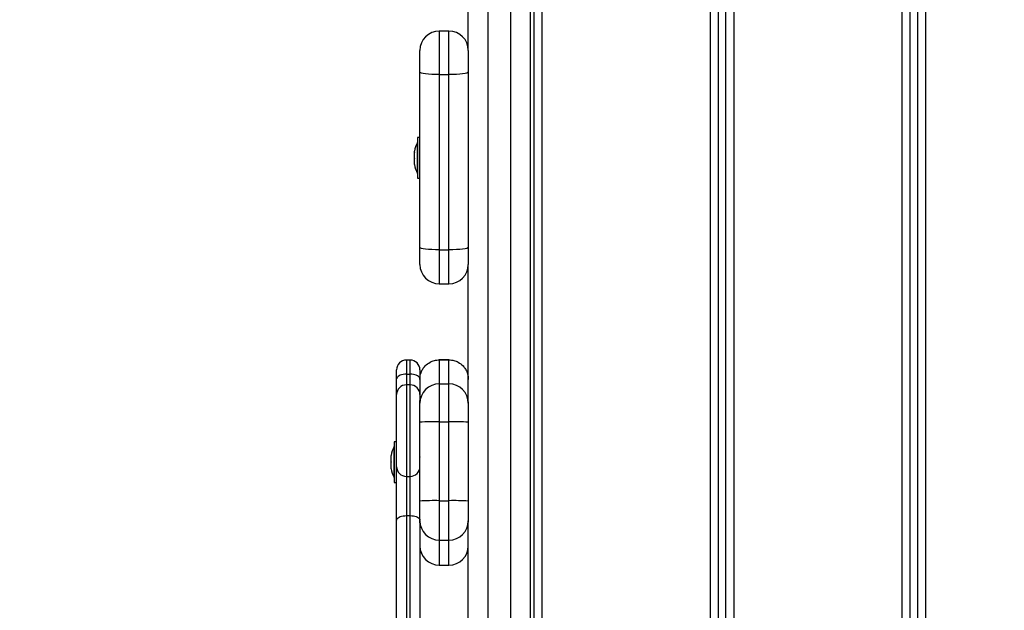
# Model space of a CAD drawing. Units: millimetres. Extents: x 1.3 to 21.1, y 7.4 to 23.6.
# Drawn here: x 8 to 8.5, y 13.7 to 14 of the extents above; entities that cross this region are included whole.
import ezdxf

# ---------------------------------------------------------------- set-up
doc = ezdxf.new("R2010")
doc.units = ezdxf.units.MM
doc.header["$PDSIZE"] = -1
doc.layers.add('DIASTASEIS', color=253, linetype='Continuous', lineweight=5)
doc.styles.get("Standard").update_dxf_attribs({"font": 'ARIALN.TTF'})
doc.dimstyles.new('STANDARD_ACAD', dxfattribs={"dimtxt": 0.18, "dimasz": 0.18, "dimexe": 0.18, "dimexo": 0.0625, "dimgap": 0.09, "dimtad": 0, "dimtih": 1, "dimtoh": 1, "dimdec": 4, "dimzin": 0, "dimdsep": 46, "dimtxsty": 'Standard', "dimcen": 0.09, "dimadec": 0, "dimazin": 0, "dimtfac": 1, "dimtdec": 4, "dimtofl": 0, "dimtmove": 0, "dimatfit": 3, "dimfxl": 1, "dimtolj": 1, "dimtzin": 0, "dimarcsym": 0})

# ---------------------------------------------------------------- blocks, each defined once
blk = doc.blocks.new('_Oblique')
at = {"color": 0, "linetype": 'ByBlock', "lineweight": -2}
blk.add_line((-0.5, -0.5), (0.5, 0.5), dxfattribs=at)
blk = doc.blocks.new('*D18')
at = {"layer": 'Defpoints', "color": 0}
for p in [(5.192836696734389, 14.9545756615801), (9.539879535868181, 14.9545756615801), (9.464915787413133, 11.07598576323224)]:
    blk.add_point(p, dxfattribs=at)
at = {"layer": 'DIASTASEIS', "color": 0, "lineweight": -2}
for p, q in [((9.477379535868181, 14.9545756615801), (5.012836696734389, 14.9545756615801)), ((5.192836696734389, 14.9545756615801), (5.192836696734389, 13.19718385019607)), ((5.192836696734389, 11.07598576323224), (5.192836696734389, 12.83337757461626)), ((9.402415787413133, 11.07598576323224), (5.012836696734389, 11.07598576323224))]:
    blk.add_line(p, q, dxfattribs=at)
at = {"layer": 'DIASTASEIS', "color": 0, "linetype": 'ByBlock', "lineweight": -2, "xscale": 0.18, "yscale": 0.18, "zscale": 0.18}
for p, rotation in [((5.192836696734389, 14.9545756615801), 90), ((5.192836696734389, 11.07598576323224), 270)]:
    blk.add_blockref('_Oblique', p, dxfattribs=dict(at, rotation=rotation))
at = {"layer": 'DIASTASEIS', "color": 0, "insert": (5.192836696734389, 13.01528071240617), "char_height": 0.18, "attachment_point": 5}
blk.add_mtext('\\A1;\\A1;4.00', dxfattribs=at)
blk = doc.blocks.new('*D20')
at = {"layer": 'Defpoints', "color": 0}
for p in [(9.494237087765555, 16.46354109422398), (3.591237794529093, 9.075984809556003), (9.758915842713918, 9.075984809556003)]:
    blk.add_point(p, dxfattribs=at)
at = {"layer": 'DIASTASEIS', "color": 0, "lineweight": -2}
for p, q in [((9.431737087765555, 16.46354109422398), (3.411237794529093, 16.46354109422398)), ((3.591237794529093, 16.46354109422398), (3.591237794529093, 12.9516660896799)), ((3.591237794529093, 9.075984809556003), (3.591237794529093, 12.58785981410009)), ((9.696415842713918, 9.075984809556003), (3.411237794529093, 9.075984809556003))]:
    blk.add_line(p, q, dxfattribs=at)
at = {"layer": 'DIASTASEIS', "color": 0, "linetype": 'ByBlock', "lineweight": -2, "xscale": 0.18, "yscale": 0.18, "zscale": 0.18}
for p, rotation in [((3.591237794529093, 16.46354109422398), 90), ((3.591237794529093, 9.075984809556003), 270)]:
    blk.add_blockref('_Oblique', p, dxfattribs=dict(at, rotation=rotation))
at = {"layer": 'DIASTASEIS', "color": 0, "insert": (3.591237794529093, 12.76976295188999), "char_height": 0.18, "attachment_point": 5}
blk.add_mtext('\\A1;\\A1;7.40', dxfattribs=at)
blk = doc.blocks.new('*D21')
at = {"layer": 'Defpoints', "color": 0}
for p in [(6.696027633438803, 13.75563695460962), (14.9454057604045, 13.2520116032638), (14.9454057604045, 7.618151052383144)]:
    blk.add_point(p, dxfattribs=at)
at = {"layer": 'DIASTASEIS', "color": 0, "lineweight": -2}
for p, q in [((6.696027633438803, 13.69313695460962), (6.696027633438803, 7.438151052383144)), ((14.9454057604045, 13.1895116032638), (14.9454057604045, 7.438151052383144)), ((6.696027633438803, 7.618151052383144), (10.53843838859969, 7.618151052383144)), ((14.9454057604045, 7.618151052383144), (11.10299500524362, 7.618151052383144))]:
    blk.add_line(p, q, dxfattribs=at)
at = {"layer": 'DIASTASEIS', "color": 0, "linetype": 'ByBlock', "lineweight": -2, "xscale": 0.18, "yscale": 0.18, "zscale": 0.18, "rotation": 180}
blk.add_blockref('_Oblique', (6.696027633438803, 7.618151052383144), dxfattribs=at)
at = {"layer": 'DIASTASEIS', "color": 0, "linetype": 'ByBlock', "lineweight": -2, "xscale": 0.18, "yscale": 0.18, "zscale": 0.18}
blk.add_blockref('_Oblique', (14.9454057604045, 7.618151052383144), dxfattribs=at)
at = {"layer": 'DIASTASEIS', "color": 0, "insert": (10.82071669692165, 7.618151052383144), "char_height": 0.18, "attachment_point": 5}
blk.add_mtext('\\A1;8.25', dxfattribs=at)
blk = doc.blocks.new('s231 opsi')
at = {"color": 7, "linetype": 'Continuous', "lineweight": 25}
for p, q in [((8.46241578979732, 12.0713040688261), (8.46241578979732, 13.35330401446666)), ((8.466415738298906, 13.35330401446666), (8.466415738298906, 12.0713040688261)), ((8.470415686800493, 12.0713040688261), (8.470415686800493, 13.35330401446666)), ((8.474415873720659, 13.35330401446666), (8.474415873720659, 12.0713040688261)), ((8.24841580314876, 13.30730401065196), (8.24841580314876, 12.11730407264079)), ((8.26041564865352, 12.11730407264079), (8.26041564865352, 13.30730401065196)), ((8.371415709688677, 12.12230406787242), (8.371415709688677, 13.30230401542033)), ((8.270415877535356, 13.26517824914302), (8.270415877535356, 12.16005228545512)), ((8.363415812685503, 12.16630397822704), (8.363415812685503, 13.25830404546108)), ((8.36741576118709, 13.25830404546108), (8.36741576118709, 12.16630397822704)), ((8.27241573257686, 12.21730397727336), (8.27241573257686, 13.20730404641475)), ((8.238415812685503, 12.76782940413799), (8.238415812685503, 12.83278285052623)), ((8.228415822222246, 12.77782939460124), (8.223415707781328, 12.77782939460124)), ((8.213415717318071, 12.75661526706065), (8.213415717318071, 12.76782940413799)), ((8.238415812685503, 12.76782940413799), (8.238415812685503, 12.75661526706065)), ((8.213415717318071, 12.66605173137035), (8.213415717318071, 12.75661526706065)), ((8.223415707781328, 12.75540076281871), (8.228415822222246, 12.75540076281871)), ((8.223415707781328, 12.75540076281871), (8.223415707781328, 12.66483710791911)), ((8.228415822222246, 12.66483710791911), (8.228415822222246, 12.75540076281871)), ((8.238415812685503, 12.75661526706065), (8.238415812685503, 12.66605173137035)), ((8.213415717318071, 12.7228126385435), (8.21211585922481, 12.7228126385435)), ((8.21211585922481, 12.7228126385435), (8.21211585922481, 12.70299469020213)), ((8.21211585922481, 12.72031258132304), (8.212105845644487, 12.72031258132304)), ((8.212105845644487, 12.70431254889812), (8.212105845644487, 12.72031258132304)), ((8.210542773439897, 12.71525286223735), (8.210542773439897, 12.7157587864622)), ((8.210542773439897, 12.71222589995708), (8.210542773439897, 12.71518097903575)), ((8.210542773439897, 12.7092857220396), (8.210542773439897, 12.71209262397136)), ((8.210542773439897, 12.70886646296825), (8.210542773439897, 12.70922421004619)), ((8.212105845644487, 12.70431254889812), (8.21211585922481, 12.70431254889812)), ((8.21211585922481, 12.70299469020213), (8.21211585922481, 12.70181261088695)), ((8.21211585922481, 12.70181261088695), (8.213415717318071, 12.70181261088695)), ((8.213415717318071, 12.6572666027769), (8.213415717318071, 12.66605173137035)), ((8.223415707781328, 12.66483710791911), (8.228415822222246, 12.66483710791911)), ((8.238415812685503, 12.66605173137035), (8.238415812685503, 12.6572666027769)), ((8.238415812685503, 12.58622525718059), (8.238415812685503, 12.6572666027769)), ((8.223415707781328, 12.64726661231365), (8.228415822222246, 12.64726661231365)), ((8.208415841295732, 12.60784231211986), (8.20641574783565, 12.60784231211986)), ((8.228415822222246, 12.60796688582744), (8.223415707781328, 12.60796688582744)), ((8.223415707781328, 12.60796581294383), (8.223415707781328, 12.59553752925243)), ((8.223415707781328, 12.60796581294383), (8.228415822222246, 12.60796581294383)), ((8.228415822222246, 12.59553752925243), (8.228415822222246, 12.60796581294383)), ((8.20641574783565, 12.6005815127119), (8.208415841295732, 12.6005815127119)), ((8.20141587181331, 12.59004913356151), (8.20141587181331, 12.59806810405101)), ((8.213415717318071, 12.59806810405101), (8.213415717318071, 12.59028731372203)), ((8.223415707781328, 12.59553752925243), (8.223415707781328, 12.57593821074809)), ((8.223415707781328, 12.59553752925243), (8.228415822222246, 12.59553752925243)), ((8.228415822222246, 12.57593821074809), (8.228415822222246, 12.59553752925243)), ((8.208415841295732, 12.59504912879314), (8.20641574783565, 12.59504912879314)), ((8.213415717318071, 12.5855394461378), (8.213415717318071, 12.58702527072276)), ((8.213415717318071, 12.57574163462962), (8.213415717318071, 12.5855394461378)), ((8.238415812685503, 12.58622525718059), (8.238415812685503, 12.5855394461378)), ((8.238415812685503, 12.5855394461378), (8.238415812685503, 12.57574163462962)), ((8.213415717318071, 12.53498135592784), (8.213415717318071, 12.57574163462962)), ((8.223415707781328, 12.57593821074809), (8.223415707781328, 12.53517793204631)), ((8.223415707781328, 12.57593821074809), (8.228415822222246, 12.57593821074809)), ((8.228415822222246, 12.53517793204631), (8.228415822222246, 12.57593821074809)), ((8.238415812685503, 12.57574163462962), (8.238415812685503, 12.53498135592784)), ((8.20141587181331, 12.56566117789592), (8.20011577530147, 12.56566117789592)), ((8.20011577530147, 12.56566117789592), (8.20011577530147, 12.55516122367229)), ((8.20011577530147, 12.56316112067546), (8.200105761721147, 12.56316112067546)), ((8.200105761721147, 12.54716120745982), (8.200105761721147, 12.56316112067546)), ((8.198542689516557, 12.55817841079082), (8.198542689516557, 12.55860732581462)), ((8.198542689516557, 12.55522798087444), (8.198542689516557, 12.55811165358867)), ((8.198542689516557, 12.55221067454662), (8.198542689516557, 12.55509446647014)), ((8.20011577530147, 12.55516122367229), (8.20011577530147, 12.54466115023937)), ((8.198542689516557, 12.55171500232066), (8.198542689516557, 12.55214391734447)), ((8.20141587181331, 12.52507279898967), (8.20141587181331, 12.55278097178783)), ((8.200105761721147, 12.54716120745982), (8.20011577530147, 12.54716120745982)), ((8.20011577530147, 12.54466115023937), (8.20141587181331, 12.54466115023937)), ((8.20641574783565, 12.54775975730266), (8.20641574783565, 12.52748833682384)), ((8.20641574783565, 12.54774342562999), (8.208415841295732, 12.54774342562999)), ((8.208415841295732, 12.52748833682384), (8.208415841295732, 12.54775975730266)), ((8.213415717318071, 12.5247906306013), (8.213415717318071, 12.53498135592784)), ((8.223415707781328, 12.53517793204631), (8.223415707781328, 12.51479254748668)), ((8.223415707781328, 12.53517793204631), (8.228415822222246, 12.53517793204631)), ((8.228415822222246, 12.51479254748668), (8.228415822222246, 12.53517793204631)), ((8.238415812685503, 12.53498135592784), (8.238415812685503, 12.5247906306013)), ((8.20141587181331, 12.43107532050456), (8.20141587181331, 12.52507279898967)), ((8.20641574783565, 12.52748833682384), (8.20641574783565, 12.42696820285167)), ((8.20641574783565, 12.52748833682384), (8.208415841295732, 12.52748833682384)), ((8.208415841295732, 12.42696820285167), (8.208415841295732, 12.52748833682384)), ((8.213415717318071, 12.52375124480571), (8.213415717318071, 12.5247906306013)), ((8.238415812685503, 12.5247906306013), (8.238415812685503, 12.52408324267711)), ((8.213415717318071, 12.52375124480571), (8.213415717318071, 12.4391281464323)), ((8.238415812685503, 12.43912683513011), (8.238415812685503, 12.52408324267711)), ((8.223415707781328, 12.51479254748668), (8.228415822222246, 12.51479254748668)), ((8.223415707781328, 12.51479254748668), (8.223415707781328, 12.5018733599409)), ((8.228415822222246, 12.5018733599409), (8.228415822222246, 12.51479254748668)), ((8.223415707781328, 12.5018733599409), (8.228415822222246, 12.5018733599409)), ((8.223415707781328, 12.50186942603435), (8.228415822222246, 12.50186942603435))]:
    blk.add_line(p, q, dxfattribs=at)
at = {"color": 8, "linetype": 'Continuous', "lineweight": 25}
for p, q in [((8.375415658190263, 13.30230401542033), (8.375415658190263, 12.12230406787242)), ((8.276415681078447, 13.20730404641475), (8.276415681078447, 12.21730397727336)), ((8.223415707781328, 12.77782939460124), (8.223415707781328, 12.75540076281871)), ((8.228415822222246, 12.75540076281871), (8.228415822222246, 12.77782939460124)), ((8.223415707781328, 12.66483710791911), (8.223415707781328, 12.64726661231365)), ((8.228415822222246, 12.64726661231365), (8.228415822222246, 12.66483710791911)), ((8.20641574783565, 12.6005815127119), (8.20641574783565, 12.59504912879314)), ((8.208415841295732, 12.59504912879314), (8.208415841295732, 12.6005815127119)), ((8.223415707781328, 12.5018733599409), (8.223415707781328, 12.50186942603435)), ((8.228415822222246, 12.50186942603435), (8.228415822222246, 12.5018733599409))]:
    blk.add_line(p, q, dxfattribs=at)
at = {"color": 7, "linetype": 'Continuous', "lineweight": 25, "flags": 128}
for points in [[(8.223415707781328, 12.75540076281871), (8.221464966967119, 12.75542412783946), (8.219588851168169, 12.7554932692274), (8.217860078051103, 12.75560544516887), (8.216344689562334, 12.75575648333873), (8.21510109825374, 12.7559405424818), (8.214176987841142, 12.7561504700407), (8.213607882692827, 12.75637839820232), (8.213415717318071, 12.75661526706065)], [(8.238415812685503, 12.75661526706065), (8.238223647310747, 12.75637839820232), (8.237654542162431, 12.7561504700407), (8.236730431749834, 12.7559405424818), (8.23548684044124, 12.75575648333873), (8.23397145195247, 12.75560544516887), (8.232242678835405, 12.7554932692274), (8.230366563036455, 12.75542412783946), (8.228415822222246, 12.75540076281871)], [(8.223415707781328, 12.66483710791911), (8.221464966967119, 12.66486047293987), (8.219588851168169, 12.66492961432781), (8.217860078051103, 12.66504179026927), (8.216344689562334, 12.66519294764842), (8.21510109825374, 12.6653768875822), (8.214176987841142, 12.66558693435039), (8.213607882692827, 12.66581474330272), (8.213415717318071, 12.66605173137035)], [(8.238415812685503, 12.66605173137035), (8.238223647310747, 12.66581474330272), (8.237654542162431, 12.66558693435039), (8.236730431749834, 12.6653768875822), (8.23548684044124, 12.66519294764842), (8.23397145195247, 12.66504179026927), (8.232242678835405, 12.66492961432781), (8.230366563036455, 12.66486047293987), (8.228415822222246, 12.66483710791911)]]:
    blk.add_lwpolyline(points, dxfattribs=at)
at = {"color": 7, "linetype": 'Continuous', "lineweight": 25}
for centre, radius, start, end in [((8.223415762880336, 12.76782943166339), 0.01000000000000182, 90, 180), ((8.228415762879536, 12.76782943166339), 0.01, 0, 90), ((8.227997868143007, 12.71231259833965), 0.01779210526315848, 153.2795631051465, 168.8317380154429), ((8.227997868143007, 12.71231259833965), 0.01779210526316011, 191.168261984556, 206.7204368948509), ((8.223415762880336, 12.65726663156855), 0.01000000000000182, 180, 270), ((8.228415762879536, 12.65726663156855), 0.01, 270, 0), ((8.206415736485155, 12.60284245439064), 0.004999864673792121, 90.09549523101956, 180.0015757085985), ((8.208415860777109, 12.60284246257427), 0.004999856541670763, 359.9983305190399, 90.09584874717153), ((8.22341484369224, 12.58553840286098), 0.009999126428630097, 89.99504869648331, 179.9940219430142), ((8.228416686311334, 12.58553840286098), 0.009999126428631, 0.005978056985808364, 90.00495130351672), ((8.206415638348858, 12.59004937069429), 0.004999766542729337, 90.10530134500468, 180.0027174692439), ((8.208415762802701, 12.59004917719247), 0.004999954522195486, 359.9967679164102, 90.06193883050588), ((8.220917995316427, 12.448546719397), 0.1274159748077834, 88.87676922966986, 93.37553927805244), ((8.230913534685328, 12.448546719397), 0.1274159748077834, 86.62446072194756, 91.12323077033014), ((8.2159978681442, 12.55516116976836), 0.0177921052631593, 153.2795631051491, 168.8317380154441), ((8.2159978681442, 12.55516116976836), 0.0177921052631593, 191.168261984556, 206.7204368948509), ((8.20641576288051, 12.5527434263179), 0.005000000000001819, 180, 270.105688524515), ((8.208415958953424, 12.55274318014225), 0.004999758506324068, 270.07242132714, 0.01368739757320633), ((8.220917995316427, 12.40778644069522), 0.1274159748077834, 88.87676922966986, 93.37553927805244), ((8.230913534685328, 12.40778644069522), 0.1274159748077834, 86.62446072194756, 91.12323077033014), ((8.22341496343995, 12.52479179365017), 0.009999246191245266, 180.0066642833176, 270.0042651163027), ((8.228416566561805, 12.52479179365017), 0.009999246191246246, 269.9957348836973, 359.9933357166824), ((8.223414794088399, 12.51187243671942), 0.009999076820218882, 180.0056937958377, 270.0052355125947), ((8.223415762880336, 12.51186948427406), 0.01, 180, 270), ((8.228415762879536, 12.51186948427406), 0.01, 270, 0), ((8.228416735913356, 12.51187243671942), 0.009999076820215244, 269.9947644874053, 359.9943062041623)]:
    blk.add_arc(centre, radius, start, end, dxfattribs=at)
for points, knots in [([(8.210542773439897, 12.71525286223735), (8.210542773439897, 12.71523144149299), (8.210542773439897, 12.71520941902716), (8.210542773439897, 12.71518173543658), (8.210542773439897, 12.71518097903575)], [0, 0, 0, 0, 0.9726769206407733, 1, 1, 1, 1]), ([(8.210542773439897, 12.71222589995708), (8.210542773439897, 12.71218234093456), (8.210542773439897, 12.71213751763961), (8.210542773439897, 12.71209385549267), (8.210542773439897, 12.71209262397136)], [0, 0, 0, 0, 0.9717943002738176, 1, 1, 1, 1]), ([(8.210542773439897, 12.7092857220396), (8.210542773439897, 12.70926249313587), (8.210542773439897, 12.70923858953509), (8.210542773439897, 12.70922460477644), (8.210542773439897, 12.70922421004619)], [0, 0, 0, 0, 0.9717742568304981, 1, 1, 1, 1]), ([(8.213415717318071, 12.59787343528117), (8.213415720532225, 12.59787965543777), (8.213415724193851, 12.59788674174959), (8.21341570801394, 12.59789982118017), (8.213416136505998, 12.59791617837917), (8.213415787883946, 12.59794857888781), (8.213416622412637, 12.59800443466455), (8.21341803224766, 12.59810198305857), (8.213422846388653, 12.59827191353273), (8.213437419991692, 12.5985687197431), (8.2134812979142, 12.59908919899161), (8.213621445843614, 12.60002209558255), (8.213841059006313, 12.60083276109416), (8.214252054699841, 12.60196793002436), (8.214852451013371, 12.60320985846355), (8.216294123241255, 12.60512281344475), (8.218328833130158, 12.60670780919489), (8.220889316973057, 12.60777392123058), (8.222557564791146, 12.60790063279504), (8.223415707781328, 12.60796581294383)], [0, 0, 0, 0, 0.001230709794098155, 0.001402085797738696, 0.002561884851786486, 0.004467589612831321, 0.007791577303162691, 0.01358413737764551, 0.02370389061734872, 0.0413473611516972, 0.07221755007674249, 0.1268313406042318, 0.2275062620003514, 0.2372478053663863, 0.3645001055509076, 0.4962458704191083, 0.6983656270337788, 0.8448399451909019, 1, 1, 1, 1]), ([(8.228415822222246, 12.60796581294383), (8.229273967718996, 12.60790063103471), (8.230942220413795, 12.60777391604782), (8.233502664906496, 12.60670783163008), (8.235518226694126, 12.60513776544602), (8.23696642284392, 12.60323048473063), (8.237571588620426, 12.60198971946923), (8.2379904688745, 12.60083276297022), (8.238210084656544, 12.60002209514212), (8.238350232034804, 12.59908919903845), (8.238394110017339, 12.5985687197381), (8.238408683613102, 12.59827191353341), (8.238413497755914, 12.59810198305857), (8.238414907589117, 12.59800443466455), (8.238415742117809, 12.59794857888781), (8.238415393495757, 12.59791617837917), (8.238415821987815, 12.59789982118017), (8.238415805807904, 12.59788674174959), (8.23841580946953, 12.59787965543777), (8.238415812685503, 12.59787343528117)], [0, 0, 0, 0, 0.1551599483871836, 0.3016341660798064, 0.5037537840636193, 0.6309374842999911, 0.7627523573582639, 0.7724938940427227, 0.8731687463874496, 0.9277824994561732, 0.9586526672078267, 0.976296125640788, 0.986415871939507, 0.9922084280409613, 0.9955324134514202, 0.9974381169053713, 0.9985979151639306, 0.998769291050027, 1, 1, 1, 1]), ([(8.20141587181331, 12.59806810405101), (8.20141587181331, 12.59880018078528), (8.20141587181331, 12.6004940075284), (8.20141587181331, 12.60222028910997), (8.20141587181331, 12.60286605198942), (8.20141587181331, 12.60280937067663), (8.20141587181331, 12.60279868628825)], [0, 0, 0, 0, 0.2548701659653464, 0.589700345446445, 0.9226587977198055, 1, 1, 1, 1]), ([(8.20641574783565, 12.6005815127119), (8.205853550581537, 12.60055366507098), (8.204729107411708, 12.60049796737874), (8.203232746870867, 12.60006375445031), (8.202094328638282, 12.59942575348922), (8.201534902545404, 12.59873741624486), (8.201418265034022, 12.59827285643385), (8.201416102208327, 12.59808781564337), (8.20141587181331, 12.59806810405101)], [0, 0, 0, 0, 0.2146499436596687, 0.429318465868082, 0.6440132901446324, 0.8586760751908344, 0.9849453755473067, 1, 1, 1, 1]), ([(8.213415717318071, 12.59806810405101), (8.213415402070837, 12.59808781555765), (8.21341244285884, 12.59827284694214), (8.213297384852353, 12.59873746217593), (8.212736722059503, 12.59942567443639), (8.211598926592501, 12.60006379770064), (8.210102448863267, 12.60049795998387), (8.20897802759771, 12.60055366260602), (8.208415841295732, 12.6005815127119)], [0, 0, 0, 0, 0.01505514556189172, 0.1413222479675716, 0.3559992142255656, 0.5706763563654266, 0.7853474675691184, 1, 1, 1, 1]), ([(8.213415717318071, 12.60279868628825), (8.213415717318071, 12.60280937067663), (8.213415717318071, 12.60286605198942), (8.213415717318071, 12.60222028910997), (8.213415717318071, 12.6004940075284), (8.213415717318071, 12.59880018078528), (8.213415717318071, 12.59806810405101)], [0, 0, 0, 0, 0.07734120228019449, 0.4102996545535549, 0.7451298340346535, 1, 1, 1, 1]), ([(8.20141587181331, 12.55282770182933), (8.20141587181331, 12.55283152598943), (8.20141587181331, 12.55283991896639), (8.20141587181331, 12.55357742667278), (8.20141587181331, 12.55485929004729), (8.20141587181331, 12.55690037817888), (8.20141587181331, 12.55967307100062), (8.20141587181331, 12.56284063752267), (8.20141587181331, 12.56607736292588), (8.20141587181331, 12.56930491182814), (8.20141587181331, 12.57197859615443), (8.20141587181331, 12.57451500737673), (8.20141587181331, 12.57689074051112), (8.20141587181331, 12.57939293620623), (8.20141587181331, 12.58168126184117), (8.20141587181331, 12.58367907676169), (8.20141587181331, 12.58545513356947), (8.20141587181331, 12.5870211795905), (8.20141587181331, 12.58832809813069), (8.20141587181331, 12.58932114844336), (8.20141587181331, 12.58989869992732), (8.20141587181331, 12.5900650026147), (8.20141587181331, 12.59004734181829), (8.20141587181331, 12.59004651095714)], [0, 0, 0, 0, 0.04321616274086933, 0.09484756245234706, 0.1465291166809368, 0.2190017867623553, 0.2915497814714663, 0.3608209736790845, 0.4301028691301503, 0.487371110791747, 0.5446226506227163, 0.5769776194910962, 0.6250820986209278, 0.6731581322423028, 0.7143739063825572, 0.755564606061108, 0.7938781685922224, 0.8321714197756853, 0.8735129268970667, 0.9148527566583127, 0.9563896119336085, 0.9979483268312747, 1, 1, 1, 1]), ([(8.213415717318071, 12.59001825835552), (8.213415717318071, 12.59001385400714), (8.213415717318071, 12.59000348762678), (8.213415717318071, 12.5896045287839), (8.213415717318071, 12.58881803081138), (8.213415717318071, 12.58761801029007), (8.213415717318071, 12.58648645353631), (8.213415717318071, 12.58588944461192)], [0, 0, 0, 0, 0.145523074264022, 0.3425132224553594, 0.5534741794088365, 0.764413142299056, 1, 1, 1, 1]), ([(8.198542689516557, 12.55817841079082), (8.198542689516557, 12.55815932695444), (8.198542689516557, 12.55813966750842), (8.198542689516557, 12.55811245047679), (8.198542689516557, 12.55811165358867)], [0, 0, 0, 0, 0.9707209729734172, 1, 1, 1, 1]), ([(8.198542689516557, 12.55522798087444), (8.198542689516557, 12.55518443058398), (8.198542689516557, 12.55513971172607), (8.198542689516557, 12.55509561868419), (8.198542689516557, 12.55509446647014)], [0, 0, 0, 0, 0.9738685749842327, 1, 1, 1, 1]), ([(8.213186835482134, 12.55782555129375), (8.213249772835638, 12.55784539898539), (8.213325921410956, 12.55786941291857), (8.21340244162036, 12.55777118649465), (8.213415717318071, 12.55775414492931)], [0, 0, 0, 0, 0.8265073201789145, 1, 1, 1, 1]), ([(8.198542689516557, 12.55221067454662), (8.198542689516557, 12.55218595270574), (8.198542689516557, 12.55216054875067), (8.198542689516557, 12.55214435223232), (8.198542689516557, 12.55214391734447)], [0, 0, 0, 0, 0.9731492911598671, 1, 1, 1, 1]), ([(8.20141587181331, 12.52507279898967), (8.201416112369202, 12.52509127913985), (8.201418430452918, 12.52526936006146), (8.201534332113965, 12.52571614016736), (8.202094597615883, 12.52637788531027), (8.203232787627144, 12.52699119931302), (8.20472909018406, 12.52740804292969), (8.205853550834377, 12.5274615732499), (8.20641574783565, 12.52748833682384)], [0, 0, 0, 0, 0.01466289057263078, 0.1412965279194963, 0.3560026334809539, 0.5706684310510183, 0.7853469386531271, 1, 1, 1, 1]), ([(8.208415841295732, 12.52748833682384), (8.208978038297005, 12.5274615732499), (8.210102498945503, 12.52740804292969), (8.211598801502419, 12.52699119931302), (8.21273699151368, 12.52637788531027), (8.213297257017416, 12.52571614016736), (8.213413158676644, 12.52526936006146), (8.21341547676036, 12.52509127913985), (8.213415717318071, 12.52507279898967)], [0, 0, 0, 0, 0.2146530613468729, 0.4293315689489818, 0.6439973665190462, 0.8587034720805038, 0.9853371094273693, 1, 1, 1, 1])]:
    blk.add_open_spline(points, degree=3, knots=knots, dxfattribs=at)
at = {"color": 8, "linetype": 'Continuous', "lineweight": 25}
for points, knots in [([(8.20641574783565, 12.60778234984721), (8.20641574783565, 12.60779828926664), (8.20641574783565, 12.60784976226049), (8.20641574783565, 12.60749561611809), (8.20641574783565, 12.60674284944665), (8.20641574783565, 12.6054894851782), (8.20641574783565, 12.60354484580833), (8.20641574783565, 12.60168269234603), (8.20641574783565, 12.6005815127119)], [0, 0, 0, 0, 0.07234283397519058, 0.2336159235461334, 0.3991760947580281, 0.56896676781299, 0.7451096128521114, 1, 1, 1, 1]), ([(8.208415841295732, 12.6005815127119), (8.208415841295732, 12.60168343376066), (8.208415841295732, 12.60353297764439), (8.208415841295732, 12.60547528313785), (8.208415841295732, 12.60673456190742), (8.208415841295732, 12.60749028966964), (8.208415841295732, 12.60784995058933), (8.208415841295732, 12.6077987672127), (8.208415841295732, 12.60778306510295)], [0, 0, 0, 0, 0.2549046361234872, 0.4278503538128531, 0.6008188233061365, 0.7641775442476594, 0.9276540485868657, 1, 1, 1, 1]), ([(8.20641574783565, 12.59498380210246), (8.20641574783565, 12.59497026358875), (8.20641574783565, 12.59493894284108), (8.20641574783565, 12.59409609244406), (8.20641574783565, 12.59266164432805), (8.20641574783565, 12.59084389522494), (8.20641574783565, 12.58869065067191), (8.20641574783565, 12.58629569621397), (8.20641574783565, 12.58363799473571), (8.20641574783565, 12.58067343734322), (8.20641574783565, 12.57747466752611), (8.20641574783565, 12.57448889288938), (8.20641574783565, 12.57134662747993), (8.20641574783565, 12.56807579134809), (8.20641574783565, 12.5641499497813), (8.20641574783565, 12.56022328524617), (8.20641574783565, 12.55636487964105), (8.20641574783565, 12.55297021029836), (8.20641574783565, 12.5504342749471), (8.20641574783565, 12.54881450280075), (8.20641574783565, 12.54788419748482), (8.20641574783565, 12.54783194594668), (8.20641574783565, 12.54780767943706)], [0, 0, 0, 0, 0.03937692259419566, 0.09109675506033359, 0.1360757358757772, 0.1810563281768827, 0.2218586341878243, 0.2626766926330916, 0.3048728889026491, 0.3470880940468279, 0.3944071649073716, 0.4417476400225564, 0.4729240657374208, 0.5273078385354498, 0.5817072427035748, 0.6470429141267521, 0.7123760624504469, 0.782054637276409, 0.8516764543659688, 0.9034327736013114, 0.9551525250100974, 1, 1, 1, 1]), ([(8.208415841295732, 12.54779182460155), (8.208415841295732, 12.54780075214197), (8.208415841295732, 12.54782112939214), (8.208415841295732, 12.54842230378884), (8.208415841295732, 12.54947803362396), (8.208415841295732, 12.5510477810947), (8.208415841295732, 12.55319831516752), (8.208415841295732, 12.55591182454148), (8.208415841295732, 12.55928506138778), (8.208415841295732, 12.56321738859609), (8.208415841295732, 12.56750468734302), (8.208415841295732, 12.57176479925582), (8.208415841295732, 12.57586669671017), (8.208415841295732, 12.57964866167188), (8.208415841295732, 12.58316143162418), (8.208415841295732, 12.58632407175677), (8.208415841295732, 12.58924474827112), (8.208415841295732, 12.59159709272902), (8.208415841295732, 12.59334228473588), (8.208415841295732, 12.5944200583763), (8.208415841295732, 12.59498535037463), (8.208415841295732, 12.59499984121752), (8.208415841295732, 12.59500609423961)], [0, 0, 0, 0, 0.03361058464191213, 0.07671668153164787, 0.1207196237723405, 0.1698388169485609, 0.2199632425381649, 0.2770577983994603, 0.3354220149922763, 0.4002535767551844, 0.4668185254368464, 0.5273880131518793, 0.5827759651491868, 0.6395888212592842, 0.6876632907031243, 0.7370168801963217, 0.7874406442440316, 0.8398703885791534, 0.8837804408748898, 0.9291522703059873, 0.9694281136129349, 1, 1, 1, 1])]:
    blk.add_open_spline(points, degree=3, knots=knots, dxfattribs=at)
blk = doc.blocks.new('s231 katopsi')
blk.add_blockref('s231 opsi', (0, 0))

msp = doc.modelspace()

# ---------------------------------------------------------------- block references
msp.add_blockref('s231 katopsi', (0, 1.18319271792757))

# ---------------------------------------------------------------- dimensions: what is measured, and where the dimension line sits
at = {"layer": 'DIASTASEIS'}
for base, p1, p2, text, override, picture, middle in [((3.591237794529093, 9.075984809556003), (9.494237087765555, 16.46354109422398), (9.758915842713918, 9.075984809556003), '\\A1;<>0', {"dimdec": 1, "dimtxsty": 'Standard', "dimblk": 'Oblique', "dimtdec": 1, "dimtmove": 2, "dimldrblk": 'Oblique'}, '*D20', (3.591237794529093, 12.76976295188999)), ((5.192836696734389, 14.9545756615801), (9.464915787413133, 11.07598576323224), (9.539879535868181, 14.9545756615801), '\\A1;4.00', {"dimdec": 0, "dimtxsty": 'Standard', "dimblk": 'Oblique', "dimtdec": 1, "dimtmove": 2, "dimldrblk": 'Oblique'}, '*D18', (5.192836696734389, 13.01528071240617))]:
    dim = msp.add_linear_dim(base=base, p1=p1, p2=p2, angle=90, text=text, dimstyle='STANDARD_ACAD', override=override, dxfattribs=at)
    dim.commit()
    dim.dimension.update_dxf_attribs({"geometry": picture, "text_midpoint": middle})
dim = msp.add_linear_dim(base=(14.9454057604045, 7.618151052383144), p1=(6.696027633438803, 13.75563695460962), p2=(14.9454057604045, 13.2520116032638), dimstyle='STANDARD_ACAD', override={"dimdec": 2, "dimblk": 'Oblique', "dimtdec": 1, "dimtmove": 2, "dimldrblk": 'Oblique'}, dxfattribs=at)
dim.commit()
dim.dimension.update_dxf_attribs({"geometry": '*D21', "text_midpoint": (10.82071669692165, 7.618151052383144)})

doc.saveas('drawing.dxf')
